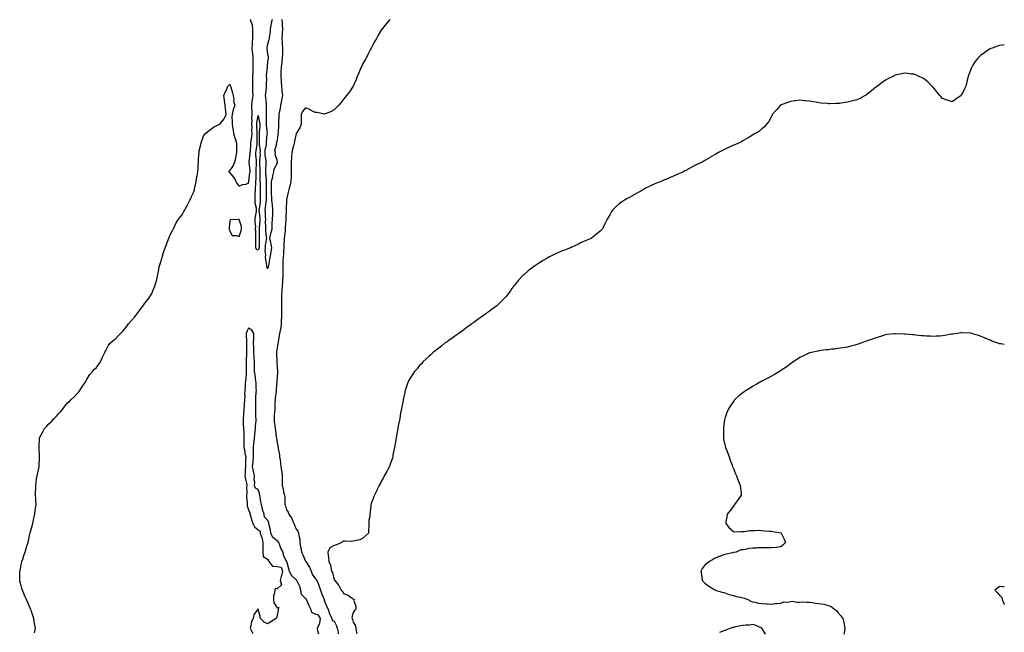
# Model space of a CAD drawing. Units: inches. Extents: x 913043 to 915683, y 7292618 to 7295258.
# Drawn here: x 914647 to 915683, y 7293298 to 7293942 of the extents above; entities that cross this region are included whole.
import ezdxf

# ---------------------------------------------------------------- set-up
doc = ezdxf.new("R2010")
doc.units = ezdxf.units.IN
doc.header["$MEASUREMENT"] = 0
doc.layers.add('Contour_91307292', color=7, linetype='Continuous', true_color=0xbf1e93)

msp = doc.modelspace()

# ---------------------------------------------------------------- linework, layer by layer
at = {"layer": 'Contour_91307292'}
for points in [[(914662.9, 7293297, 3270), (914663.8, 7293301.9, 3270), (914663, 7293306.9, 3270), (914663, 7293307, 3270), (914662.2, 7293311.9, 3270), (914661.2, 7293315.1, 3270), (914659.3, 7293320.6, 3270), (914658.9, 7293321.9, 3270), (914658.6, 7293322.5, 3270), (914658, 7293323.6, 3270), (914655.5, 7293329.4, 3270), (914654.3, 7293331.9, 3270), (914652.4, 7293336.3, 3270), (914651.6, 7293338.4, 3270), (914650.1, 7293341.9, 3270), (914649.6, 7293343.5, 3270), (914648, 7293349.2, 3270), (914647.4, 7293351.3, 3270), (914647.3, 7293351.9, 3270), (914647.3, 7293352.7, 3270), (914647.5, 7293361.4, 3270), (914647.5, 7293361.9, 3270), (914647.6, 7293362.4, 3270), (914648, 7293364.4, 3270), (914649.3, 7293370.6, 3270), (914649.6, 7293371.9, 3270), (914650.4, 7293374.3, 3270), (914651.7, 7293378.2, 3270), (914653, 7293381.9, 3270), (914654.2, 7293385.8, 3270), (914655.2, 7293389, 3270), (914656, 7293391.9, 3270), (914656.4, 7293393.6, 3270), (914658, 7293401, 3270), (914658.2, 7293401.7, 3270), (914658.3, 7293401.9, 3270), (914658.4, 7293402.3, 3270), (914660.4, 7293409.6, 3270), (914661.1, 7293411.9, 3270), (914661.9, 7293415.8, 3270), (914662.3, 7293417.7, 3270), (914663.3, 7293421.9, 3270), (914663.7, 7293426.3, 3270), (914664, 7293427.8, 3270), (914664.5, 7293431.9, 3270), (914664.2, 7293435.7, 3270), (914664.3, 7293438.2, 3270), (914664, 7293441.9, 3270), (914664, 7293446, 3270), (914664.2, 7293448, 3270), (914664.2, 7293451.9, 3270), (914664.7, 7293455.3, 3270), (914665.1, 7293458.9, 3270), (914665.5, 7293461.9, 3270), (914666.1, 7293463.9, 3270), (914667.7, 7293471.6, 3270), (914667.8, 7293471.9, 3270), (914667.8, 7293472.2, 3270), (914668, 7293481.8, 3270), (914668, 7293481.9, 3270), (914668, 7293482, 3270), (914667.6, 7293491.5, 3270), (914667.6, 7293491.9, 3270), (914667.6, 7293492.3, 3270), (914668, 7293501.9, 3270), (914671.5, 7293508.5, 3270), (914673.4, 7293511.9, 3270), (914675.7, 7293514.3, 3270), (914678, 7293516.8, 3270), (914680.8, 7293519.2, 3270), (914683.2, 7293521.9, 3270), (914685.6, 7293524.3, 3270), (914688, 7293527.1, 3270), (914690.4, 7293529.6, 3270), (914692.2, 7293531.9, 3270), (914694.7, 7293535.2, 3270), (914698, 7293539.1, 3270), (914699.5, 7293540.4, 3270), (914701.2, 7293541.9, 3270), (914704.6, 7293545.3, 3270), (914708, 7293549, 3270), (914709.4, 7293550.5, 3270), (914710.5, 7293551.9, 3270), (914713.5, 7293556.5, 3270), (914715.4, 7293559.2, 3270), (914717.2, 7293561.9, 3270), (914717.4, 7293562.5, 3270), (914718, 7293563.7, 3270), (914721.2, 7293568.7, 3270), (914723.9, 7293571.9, 3270), (914725.9, 7293574.1, 3270), (914728, 7293576, 3270), (914730.4, 7293579.5, 3270), (914732.1, 7293581.9, 3270), (914734, 7293586, 3270), (914735.8, 7293589.7, 3270), (914736.9, 7293591.9, 3270), (914737.2, 7293592.7, 3270), (914738, 7293594, 3270), (914740.7, 7293599.3, 3270), (914742.9, 7293601.9, 3270), (914745.6, 7293604.4, 3270), (914748, 7293606.2, 3270), (914750.7, 7293609.3, 3270), (914753.3, 7293611.9, 3270), (914755.7, 7293614.3, 3270), (914758, 7293616.6, 3270), (914760.2, 7293619.8, 3270), (914761.8, 7293621.9, 3270), (914764.7, 7293625.3, 3270), (914768, 7293628.9, 3270), (914769.4, 7293630.6, 3270), (914770.5, 7293631.9, 3270), (914773.7, 7293636.3, 3270), (914777.5, 7293641.4, 3270), (914777.9, 7293641.9, 3270), (914778, 7293642, 3270), (914778, 7293642.1, 3270), (914782.3, 7293647.7, 3270), (914785.2, 7293651.9, 3270), (914786.1, 7293653.9, 3270), (914788, 7293658.2, 3270), (914789.1, 7293660.9, 3270), (914789.5, 7293661.9, 3270), (914790, 7293663.8, 3270), (914791.4, 7293668.6, 3270), (914792.2, 7293671.9, 3270), (914793.1, 7293676.8, 3270), (914793.2, 7293677, 3270), (914794.1, 7293681.9, 3270), (914795.1, 7293684.9, 3270), (914796.9, 7293690.7, 3270), (914797.2, 7293691.9, 3270), (914797.4, 7293692.5, 3270), (914798, 7293694.7, 3270), (914799.7, 7293700.2, 3270), (914800.2, 7293701.9, 3270), (914801.6, 7293705.5, 3270), (914802.4, 7293707.6, 3270), (914804.1, 7293711.9, 3270), (914805.3, 7293714.7, 3270), (914808, 7293720, 3270), (914808.6, 7293721.3, 3270), (914808.9, 7293721.9, 3270), (914809.8, 7293723.7, 3270), (914812, 7293728, 3270), (914814.3, 7293731.9, 3270), (914815.9, 7293734.1, 3270), (914818, 7293736.6, 3270), (914820, 7293740, 3270), (914821.1, 7293741.9, 3270), (914823.5, 7293746.5, 3270), (914824.4, 7293748.3, 3270), (914826.3, 7293751.9, 3270), (914826.8, 7293753.1, 3270), (914828, 7293755.7, 3270), (914830, 7293760, 3270), (914830.9, 7293761.9, 3270), (914831.6, 7293765.5, 3270), (914832.1, 7293767.9, 3270), (914832.8, 7293771.9, 3270), (914833.6, 7293776.4, 3270), (914833.8, 7293777.7, 3270), (914834.6, 7293781.9, 3270), (914834.9, 7293785.1, 3270), (914835.1, 7293789, 3270), (914835.4, 7293791.9, 3270), (914835.5, 7293794.4, 3270), (914835.8, 7293799.6, 3270), (914835.9, 7293801.9, 3270), (914836.2, 7293803.7, 3270), (914838, 7293811.8, 3270), (914838, 7293811.9, 3270), (914838, 7293812, 3270), (914838, 7293812.2, 3270), (914840.7, 7293819.2, 3270), (914842.7, 7293821.9, 3270), (914845.4, 7293824.6, 3270), (914848, 7293826.3, 3270), (914851.3, 7293828.7, 3270), (914857.6, 7293831.9, 3270), (914857.9, 7293832.1, 3270), (914858, 7293832.2, 3270), (914862.5, 7293837.4, 3270), (914864.4, 7293841.9, 3270), (914864, 7293845.9, 3270), (914863.7, 7293847.6, 3270), (914863.4, 7293851.9, 3270), (914862.8, 7293856.7, 3270), (914862.7, 7293857.2, 3270), (914862.1, 7293861.9, 3270), (914863.8, 7293866.2, 3270), (914865, 7293868.8, 3270), (914866.3, 7293871.9, 3270), (914867.1, 7293872.8, 3270), (914868, 7293873.7, 3270), (914868.7, 7293872.6, 3270), (914869.1, 7293871.9, 3270), (914869.4, 7293870.6, 3270), (914871, 7293864.8, 3270), (914871.7, 7293861.9, 3270), (914872.4, 7293857.5, 3270), (914872.3, 7293856.2, 3270), (914873.5, 7293851.9, 3270), (914872, 7293848, 3270), (914871.6, 7293845.5, 3270), (914870.6, 7293841.9, 3270), (914870.4, 7293839.6, 3270), (914870.8, 7293834.7, 3270), (914870.6, 7293831.9, 3270), (914871.1, 7293828.9, 3270), (914871.9, 7293825.7, 3270), (914872.3, 7293821.9, 3270), (914873.6, 7293817.5, 3270), (914874.2, 7293815.8, 3270), (914875.4, 7293811.9, 3270), (914875.4, 7293809.2, 3270), (914875.3, 7293804.6, 3270), (914875.3, 7293801.9, 3270), (914874.5, 7293798.4, 3270), (914874.1, 7293795.9, 3270), (914873.1, 7293791.9, 3270), (914871.7, 7293788.3, 3270), (914868, 7293782.8, 3270), (914867.5, 7293782.5, 3270), (914867, 7293781.9, 3270), (914867.5, 7293781.4, 3270), (914868, 7293781.2, 3270), (914872.3, 7293776.2, 3270), (914874.7, 7293771.9, 3270), (914875.6, 7293769.4, 3270), (914878, 7293766.6, 3270), (914881.5, 7293768.5, 3270), (914885.1, 7293768.9, 3270), (914888, 7293769.9, 3270), (914888.3, 7293771.7, 3270), (914888.3, 7293771.9, 3270), (914888.3, 7293772.2, 3270), (914889.5, 7293780.4, 3270), (914889.6, 7293781.9, 3270), (914889.6, 7293783.5, 3270), (914888.8, 7293791.2, 3270), (914888.8, 7293791.9, 3270), (914888.8, 7293792.7, 3270), (914889.8, 7293800.2, 3270), (914889.8, 7293801.9, 3270), (914890, 7293803.8, 3270), (914890.3, 7293809.7, 3270), (914890.5, 7293811.9, 3270), (914890.8, 7293814.7, 3270), (914891.5, 7293818.5, 3270), (914891.7, 7293821.9, 3270), (914891.6, 7293825.5, 3270), (914891.7, 7293828.3, 3270), (914891.6, 7293831.9, 3270), (914891.8, 7293835.6, 3270), (914891.6, 7293838.3, 3270), (914891.8, 7293841.9, 3270), (914891.7, 7293845.6, 3270), (914891.6, 7293848.4, 3270), (914891.4, 7293851.9, 3270), (914891.9, 7293855.8, 3270), (914892.3, 7293857.7, 3270), (914892.8, 7293861.9, 3270), (914892.6, 7293866.5, 3270), (914892.6, 7293867.4, 3270), (914892.4, 7293871.9, 3270), (914892.5, 7293876.3, 3270), (914892.4, 7293877.6, 3270), (914892.5, 7293881.9, 3270), (914892.7, 7293886.5, 3270), (914892.7, 7293887.3, 3270), (914892.9, 7293891.9, 3270), (914892.9, 7293896.8, 3270), (914892.9, 7293897.1, 3270), (914893, 7293901.9, 3270), (914892.5, 7293906.4, 3270), (914892.3, 7293907.7, 3270), (914891.8, 7293911.9, 3270), (914892.1, 7293916, 3270), (914892.3, 7293917.7, 3270), (914892.6, 7293921.9, 3270), (914892.6, 7293926.4, 3270), (914892.6, 7293927.4, 3270), (914892.6, 7293931.9, 3270), (914892, 7293935.9, 3270), (914890.6, 7293939.4, 3270), (914890, 7293941.9, 3270)], [(914912.9, 7293941.9, 3270), (914911.9, 7293938.1, 3270), (914911.6, 7293935.5, 3270), (914910.9, 7293931.9, 3270), (914910.8, 7293929.1, 3270), (914909.7, 7293923.5, 3270), (914909.6, 7293921.9, 3270), (914909.3, 7293920.6, 3270), (914908, 7293916.1, 3270), (914907.4, 7293912.6, 3270), (914907.4, 7293911.9, 3270), (914907.4, 7293911.3, 3270), (914908, 7293905.7, 3270), (914908.7, 7293902.5, 3270), (914908.7, 7293901.9, 3270), (914908.8, 7293901.2, 3270), (914908, 7293898, 3270), (914907.5, 7293892.5, 3270), (914907.5, 7293891.9, 3270), (914907.5, 7293891.3, 3270), (914906.7, 7293883.3, 3270), (914906.7, 7293881.9, 3270), (914906.8, 7293880.7, 3270), (914906.6, 7293873.3, 3270), (914906.7, 7293871.9, 3270), (914906.5, 7293870.4, 3270), (914905.8, 7293864.2, 3270), (914905.5, 7293861.9, 3270), (914905.8, 7293859.7, 3270), (914906.5, 7293853.5, 3270), (914906.6, 7293851.9, 3270), (914906.6, 7293850.5, 3270), (914906.6, 7293843.4, 3270), (914906.6, 7293841.9, 3270), (914906.7, 7293840.6, 3270), (914906.6, 7293833.4, 3270), (914906.7, 7293831.9, 3270), (914906.7, 7293830.6, 3270), (914907.5, 7293822.5, 3270), (914907.5, 7293821.9, 3270), (914907.4, 7293821.3, 3270), (914906.7, 7293813.2, 3270), (914906.7, 7293811.9, 3270), (914906.6, 7293810.5, 3270), (914905.3, 7293804.7, 3270), (914905.2, 7293801.9, 3270), (914905.3, 7293799.2, 3270), (914906.2, 7293793.8, 3270), (914906.3, 7293791.9, 3270), (914906.3, 7293790.1, 3270), (914905.9, 7293784, 3270), (914905.9, 7293781.9, 3270), (914906, 7293779.9, 3270), (914906.6, 7293773.4, 3270), (914906.7, 7293771.9, 3270), (914906.7, 7293770.6, 3270), (914906.6, 7293763.4, 3270), (914906.6, 7293761.9, 3270), (914906.6, 7293760.5, 3270), (914906.4, 7293753.6, 3270), (914906.4, 7293751.9, 3270), (914906.2, 7293750, 3270), (914905.6, 7293744.4, 3270), (914905.3, 7293741.9, 3270), (914905.5, 7293739.3, 3270), (914905.5, 7293734.4, 3270), (914905.7, 7293731.9, 3270), (914905.6, 7293729.5, 3270), (914905.7, 7293724.3, 3270), (914905.7, 7293721.9, 3270), (914905.8, 7293719.7, 3270), (914906.7, 7293713.3, 3270), (914906.8, 7293711.9, 3270), (914906.6, 7293710.5, 3270), (914905.6, 7293704.4, 3270), (914905.4, 7293701.9, 3270), (914905.1, 7293699, 3270), (914905.8, 7293694.2, 3270), (914905.4, 7293691.9, 3270), (914905.7, 7293689.5, 3270), (914906.9, 7293683.1, 3270), (914907, 7293681.9, 3270), (914907.2, 7293681.1, 3270), (914908, 7293680, 3270), (914908.9, 7293681.1, 3270), (914909.1, 7293681.9, 3270), (914909.3, 7293683.2, 3270), (914910.5, 7293689.4, 3270), (914910.8, 7293691.9, 3270), (914911.3, 7293695.2, 3270), (914911.9, 7293698.1, 3270), (914912.4, 7293701.9, 3270), (914911.9, 7293705.8, 3270), (914911, 7293709, 3270), (914910.5, 7293711.9, 3270), (914911.2, 7293715, 3270), (914911.9, 7293718, 3270), (914912.7, 7293721.9, 3270), (914912.9, 7293726.8, 3270), (914912.9, 7293727, 3270), (914913.2, 7293731.9, 3270), (914913.4, 7293736.6, 3270), (914913.4, 7293737.3, 3270), (914913.6, 7293741.9, 3270), (914913.1, 7293746.9, 3270), (914913.1, 7293747, 3270), (914912.4, 7293751.9, 3270), (914912.4, 7293756.2, 3270), (914912.2, 7293757.7, 3270), (914912.2, 7293761.9, 3270), (914912.3, 7293766.1, 3270), (914912.2, 7293767.8, 3270), (914912.3, 7293771.9, 3270), (914913.5, 7293776.5, 3270), (914913.7, 7293777.5, 3270), (914914.7, 7293781.9, 3270), (914915, 7293785, 3270), (914918, 7293790.5, 3270), (914918.4, 7293791.6, 3270), (914918.4, 7293791.9, 3270), (914918.4, 7293792.3, 3270), (914918, 7293794, 3270), (914916.1, 7293799.9, 3270), (914916.3, 7293801.9, 3270), (914915.8, 7293804.1, 3270), (914917.6, 7293811.5, 3270), (914917.3, 7293811.9, 3270), (914917.3, 7293812.7, 3270), (914918, 7293813.3, 3270), (914919.2, 7293820.8, 3270), (914919.3, 7293821.9, 3270), (914919.4, 7293823.3, 3270), (914919.9, 7293830.1, 3270), (914920, 7293831.9, 3270), (914920, 7293833.9, 3270), (914920.1, 7293839.8, 3270), (914920.2, 7293841.9, 3270), (914920.6, 7293844.5, 3270), (914921.6, 7293848.4, 3270), (914922.1, 7293851.9, 3270), (914923.1, 7293856.8, 3270), (914923.1, 7293857, 3270), (914924, 7293861.9, 3270), (914923.5, 7293866.4, 3270), (914923.5, 7293867.4, 3270), (914922.9, 7293871.9, 3270), (914922.6, 7293876.5, 3270), (914922.5, 7293877.5, 3270), (914922.2, 7293881.9, 3270), (914922.4, 7293886.2, 3270), (914922.4, 7293887.6, 3270), (914922.6, 7293891.9, 3270), (914923.2, 7293896.8, 3270), (914923.2, 7293897.1, 3270), (914923.8, 7293901.9, 3270), (914924, 7293906, 3270), (914924, 7293907.8, 3270), (914924.1, 7293911.9, 3270), (914923.8, 7293916.1, 3270), (914923.8, 7293917.6, 3270), (914923.5, 7293921.9, 3270), (914923.7, 7293926.2, 3270), (914923.7, 7293927.6, 3270), (914924, 7293931.9, 3270), (914923.7, 7293936.3, 3270), (914923.8, 7293937.7, 3270), (914923.3, 7293941.9, 3270)], [(915036.6, 7293941.9, 3269), (915032.7, 7293937.3, 3269), (915030, 7293933.8, 3269), (915028.5, 7293931.9, 3269), (915028.3, 7293931.7, 3269), (915028, 7293931.3, 3269), (915024.5, 7293925.5, 3269), (915022.5, 7293921.9, 3269), (915020.9, 7293919.1, 3269), (915018, 7293913.8, 3269), (915017.4, 7293912.6, 3269), (915017.1, 7293911.9, 3269), (915016, 7293909.9, 3269), (915014, 7293906, 3269), (915011.9, 7293901.9, 3269), (915010.6, 7293899.4, 3269), (915008, 7293894.9, 3269), (915007, 7293892.9, 3269), (915006.5, 7293891.9, 3269), (915005.4, 7293889.3, 3269), (915004, 7293886, 3269), (915002.3, 7293881.9, 3269), (915001.1, 7293878.9, 3269), (914998.2, 7293872, 3269), (914998.1, 7293871.9, 3269), (914998, 7293871.8, 3269), (914994.1, 7293865.9, 3269), (914991.2, 7293861.9, 3269), (914989.8, 7293860.2, 3269), (914988, 7293858.2, 3269), (914985.4, 7293854.6, 3269), (914982.8, 7293851.9, 3269), (914980.6, 7293849.4, 3269), (914978, 7293847, 3269), (914974.8, 7293845.2, 3269), (914968.9, 7293842.7, 3269), (914968, 7293842.3, 3269), (914967.6, 7293842.4, 3269), (914960.2, 7293844.1, 3269), (914958, 7293844.3, 3269), (914953.2, 7293846.7, 3269), (914953, 7293846.9, 3269), (914948, 7293849.1, 3269), (914944.8, 7293845.2, 3269), (914943.2, 7293841.9, 3269), (914943.3, 7293837.2, 3269), (914943.3, 7293836.7, 3269), (914943.4, 7293831.9, 3269), (914941.8, 7293828.1, 3269), (914938, 7293822, 3269), (914938, 7293821.9, 3269), (914938, 7293821.9, 3269), (914936.4, 7293813.5, 3269), (914936, 7293811.9, 3269), (914935.2, 7293809.1, 3269), (914934.3, 7293805.7, 3269), (914933.4, 7293801.9, 3269), (914933.2, 7293797.1, 3269), (914933.2, 7293796.8, 3269), (914933, 7293791.9, 3269), (914933, 7293787, 3269), (914933, 7293786.8, 3269), (914932.9, 7293781.9, 3269), (914932.7, 7293777.2, 3269), (914932.7, 7293776.6, 3269), (914932.5, 7293771.9, 3269), (914931.7, 7293768.2, 3269), (914930.6, 7293764.5, 3269), (914930, 7293761.9, 3269), (914929.7, 7293760.3, 3269), (914928, 7293752.6, 3269), (914928, 7293752, 3269), (914928, 7293751.9, 3269), (914928, 7293751.9, 3269), (914927.6, 7293742.3, 3269), (914927.6, 7293741.9, 3269), (914927.6, 7293741.5, 3269), (914927.2, 7293732.8, 3269), (914927.1, 7293731.9, 3269), (914927.1, 7293731, 3269), (914926.6, 7293723.3, 3269), (914926.5, 7293721.9, 3269), (914926.4, 7293720.2, 3269), (914925.9, 7293714.1, 3269), (914925.6, 7293711.9, 3269), (914925.5, 7293709.4, 3269), (914925.1, 7293704.9, 3269), (914925, 7293701.9, 3269), (914924.7, 7293698.6, 3269), (914924.6, 7293695.4, 3269), (914924.3, 7293691.9, 3269), (914924.2, 7293688, 3269), (914924.2, 7293685.8, 3269), (914924, 7293681.9, 3269), (914923.9, 7293677.8, 3269), (914923.9, 7293676, 3269), (914923.9, 7293671.9, 3269), (914923.6, 7293667.5, 3269), (914923.6, 7293666.4, 3269), (914923.4, 7293661.9, 3269), (914923.1, 7293656.9, 3269), (914923.1, 7293656.9, 3269), (914922.7, 7293651.9, 3269), (914922.6, 7293647.3, 3269), (914922.6, 7293646.5, 3269), (914922.5, 7293641.9, 3269), (914922.6, 7293637.4, 3269), (914922.6, 7293636.5, 3269), (914922.6, 7293631.9, 3269), (914922.5, 7293627.5, 3269), (914922.4, 7293626.3, 3269), (914922.3, 7293621.9, 3269), (914921.8, 7293618.2, 3269), (914921.1, 7293615, 3269), (914920.6, 7293611.9, 3269), (914920.2, 7293609.8, 3269), (914919.2, 7293603, 3269), (914919, 7293601.9, 3269), (914918.9, 7293601.1, 3269), (914918, 7293596.5, 3269), (914917.4, 7293592.6, 3269), (914917.3, 7293591.9, 3269), (914917.3, 7293591.2, 3269), (914917.6, 7293582.3, 3269), (914917.6, 7293581.5, 3269), (914918, 7293575.9, 3269), (914918.4, 7293572.2, 3269), (914918.4, 7293571.9, 3269), (914918.4, 7293571.6, 3269), (914918, 7293565.3, 3269), (914917.9, 7293562.1, 3269), (914917.9, 7293561.9, 3269), (914917.9, 7293561.7, 3269), (914917, 7293552.9, 3269), (914916.9, 7293551.9, 3269), (914916.9, 7293550.7, 3269), (914916.1, 7293543.9, 3269), (914916, 7293541.9, 3269), (914915.8, 7293539.7, 3269), (914915.6, 7293534.3, 3269), (914915.5, 7293531.9, 3269), (914915.3, 7293529.2, 3269), (914915, 7293525, 3269), (914914.9, 7293521.9, 3269), (914915.1, 7293519, 3269), (914915.7, 7293514.2, 3269), (914916, 7293511.9, 3269), (914916.3, 7293510.1, 3269), (914917.2, 7293502.8, 3269), (914917.3, 7293501.9, 3269), (914917.4, 7293501.3, 3269), (914918, 7293497.6, 3269), (914918.9, 7293492.8, 3269), (914919, 7293491.9, 3269), (914919.2, 7293490.7, 3269), (914920.4, 7293484.2, 3269), (914920.7, 7293481.9, 3269), (914921.1, 7293478.9, 3269), (914921.7, 7293475.5, 3269), (914922, 7293471.9, 3269), (914922.8, 7293467.2, 3269), (914922.9, 7293466.7, 3269), (914923.5, 7293461.9, 3269), (914923.4, 7293457.3, 3269), (914923.4, 7293456.6, 3269), (914923.3, 7293451.9, 3269), (914924.5, 7293448.4, 3269), (914924.9, 7293445, 3269), (914925.7, 7293441.9, 3269), (914926, 7293439.8, 3269), (914926.1, 7293433.9, 3269), (914926.3, 7293431.9, 3269), (914926.7, 7293430.5, 3269), (914928, 7293426.4, 3269), (914929.8, 7293423.7, 3269), (914930.5, 7293421.9, 3269), (914933.5, 7293417.3, 3269), (914933.8, 7293416.2, 3269), (914935.5, 7293411.9, 3269), (914936.4, 7293410.3, 3269), (914938, 7293406, 3269), (914939.9, 7293403.8, 3269), (914940.6, 7293401.9, 3269), (914940.8, 7293399.2, 3269), (914942, 7293395.9, 3269), (914942.1, 7293391.9, 3269), (914942.8, 7293387.2, 3269), (914942.9, 7293386.7, 3269), (914943.6, 7293381.9, 3269), (914945, 7293378.9, 3269), (914948, 7293372.5, 3269), (914948.3, 7293372.2, 3269), (914948.4, 7293371.9, 3269), (914948.9, 7293371, 3269), (914952.1, 7293366, 3269), (914953.7, 7293361.9, 3269), (914955, 7293358.8, 3269), (914958, 7293354.2, 3269), (914959.3, 7293353.2, 3269), (914960, 7293351.9, 3269), (914961.1, 7293348.9, 3269), (914962.2, 7293346.1, 3269), (914963.6, 7293341.9, 3269), (914964.8, 7293338.7, 3269), (914967.3, 7293332.7, 3269), (914967.6, 7293331.9, 3269), (914967.5, 7293331.4, 3269), (914968, 7293330.3, 3269), (914970.5, 7293324.3, 3269), (914971.8, 7293321.9, 3269), (914973.1, 7293317, 3269), (914973.4, 7293316.6, 3269), (914975.5, 7293311.9, 3269), (914976.1, 7293310, 3269), (914978, 7293309.2, 3269), (914980.4, 7293304.3, 3269), (914981.3, 7293301.9, 3269), (914982.3, 7293297.7, 3269), (914982.1, 7293296, 3269)], [(915683, 7293915.3, 3268), (915681.2, 7293915.1, 3268), (915678, 7293914.7, 3268), (915676, 7293914, 3268), (915670.3, 7293911.9, 3268), (915668.7, 7293911.3, 3268), (915668, 7293911, 3268), (915665.3, 7293909.2, 3268), (915662.5, 7293907.4, 3268), (915658, 7293904.1, 3268), (915656.9, 7293903.1, 3268), (915655.8, 7293901.9, 3268), (915652.4, 7293897.6, 3268), (915650, 7293893.9, 3268), (915648.7, 7293891.9, 3268), (915648.5, 7293891.5, 3268), (915648, 7293890.4, 3268), (915645.7, 7293884.2, 3268), (915645.1, 7293881.9, 3268), (915644.1, 7293878, 3268), (915643.7, 7293876.3, 3268), (915642.6, 7293871.9, 3268), (915641.1, 7293868.9, 3268), (915638, 7293862.5, 3268), (915637.8, 7293862.2, 3268), (915637.5, 7293861.9, 3268), (915632, 7293858, 3268), (915628, 7293855.2, 3268), (915623.2, 7293857, 3268), (915622.8, 7293857.2, 3268), (915618, 7293858.9, 3268), (915616.6, 7293860.5, 3268), (915615.2, 7293861.9, 3268), (915612.1, 7293866, 3268), (915608, 7293870.7, 3268), (915607.5, 7293871.4, 3268), (915606.9, 7293871.9, 3268), (915602.6, 7293876.4, 3268), (915598, 7293880, 3268), (915596.7, 7293880.6, 3268), (915593.5, 7293881.9, 3268), (915589.8, 7293883.6, 3268), (915588, 7293884.4, 3268), (915585.3, 7293884.6, 3268), (915581.3, 7293885.2, 3268), (915578, 7293885.4, 3268), (915575.3, 7293884.7, 3268), (915569.8, 7293883.7, 3268), (915568, 7293883.3, 3268), (915567.2, 7293882.8, 3268), (915565.6, 7293881.9, 3268), (915560.6, 7293879.4, 3268), (915558, 7293878.1, 3268), (915554.4, 7293875.6, 3268), (915549.7, 7293871.9, 3268), (915548.7, 7293871.2, 3268), (915548, 7293870.6, 3268), (915543.2, 7293866.8, 3268), (915541.8, 7293865.7, 3268), (915538, 7293862.7, 3268), (915537.6, 7293862.4, 3268), (915536.7, 7293861.9, 3268), (915531, 7293859, 3268), (915528, 7293857.4, 3268), (915523.6, 7293856.4, 3268), (915522.1, 7293856, 3268), (915518, 7293855, 3268), (915515.3, 7293854.6, 3268), (915509.8, 7293853.7, 3268), (915508, 7293853.5, 3268), (915506.5, 7293853.5, 3268), (915499.4, 7293853.2, 3268), (915498, 7293853.2, 3268), (915496.5, 7293853.5, 3268), (915490.2, 7293854.1, 3268), (915488, 7293854.4, 3268), (915485, 7293855, 3268), (915481.6, 7293855.4, 3268), (915478, 7293856.1, 3268), (915473.5, 7293856.5, 3268), (915472.7, 7293856.5, 3268), (915468, 7293857, 3268), (915463.5, 7293856.5, 3268), (915462.5, 7293856.4, 3268), (915458, 7293855.8, 3268), (915455.2, 7293854.8, 3268), (915448.4, 7293852.3, 3268), (915448, 7293852.2, 3268), (915447.9, 7293852.1, 3268), (915447.7, 7293851.9, 3268), (915445.1, 7293848.9, 3268), (915443.2, 7293846.8, 3268), (915438.9, 7293841.9, 3268), (915438.7, 7293841.3, 3268), (915438, 7293839.9, 3268), (915435.4, 7293834.6, 3268), (915433, 7293831.9, 3268), (915430.9, 7293829, 3268), (915428, 7293826.8, 3268), (915425.5, 7293824.4, 3268), (915420.8, 7293821.9, 3268), (915419.1, 7293820.9, 3268), (915418, 7293820.4, 3268), (915413.5, 7293817.4, 3268), (915413, 7293817, 3268), (915408, 7293814.4, 3268), (915406.5, 7293813.4, 3268), (915403.3, 7293811.9, 3268), (915399.6, 7293810.3, 3268), (915398, 7293809.8, 3268), (915393.9, 7293807.8, 3268), (915392.7, 7293807.2, 3268), (915388, 7293805, 3268), (915386, 7293804, 3268), (915382.5, 7293801.9, 3268), (915379.5, 7293800.4, 3268), (915378, 7293799.6, 3268), (915373.2, 7293796.8, 3268), (915372.4, 7293796.2, 3268), (915368, 7293793.6, 3268), (915366.9, 7293793, 3268), (915365.2, 7293791.9, 3268), (915360.3, 7293789.7, 3268), (915358, 7293788.6, 3268), (915353.6, 7293786.4, 3268), (915351.2, 7293785, 3268), (915348, 7293783.3, 3268), (915347.1, 7293782.8, 3268), (915345.6, 7293781.9, 3268), (915340.3, 7293779.7, 3268), (915338, 7293778.7, 3268), (915333.3, 7293776.6, 3268), (915332.3, 7293776.1, 3268), (915328, 7293774.2, 3268), (915326.4, 7293773.6, 3268), (915322.8, 7293771.9, 3268), (915319.3, 7293770.6, 3268), (915318, 7293770.1, 3268), (915314.8, 7293768.7, 3268), (915312.3, 7293767.7, 3268), (915308, 7293765.7, 3268), (915305.5, 7293764.4, 3268), (915301.2, 7293761.9, 3268), (915299.2, 7293760.8, 3268), (915298, 7293760.1, 3268), (915294.1, 7293757.9, 3268), (915292.8, 7293757.2, 3268), (915288, 7293754.4, 3268), (915286.4, 7293753.6, 3268), (915283.5, 7293751.9, 3268), (915280.2, 7293749.7, 3268), (915278, 7293748, 3268), (915274.6, 7293745.3, 3268), (915271.3, 7293741.9, 3268), (915269.9, 7293740, 3268), (915268, 7293736.7, 3268), (915266.2, 7293733.8, 3268), (915265.2, 7293731.9, 3268), (915262.8, 7293727.2, 3268), (915262.3, 7293726.2, 3268), (915260.2, 7293721.9, 3268), (915259.2, 7293720.8, 3268), (915258, 7293719.5, 3268), (915253.9, 7293716.1, 3268), (915248.6, 7293711.9, 3268), (915248.2, 7293711.7, 3268), (915248, 7293711.6, 3268), (915247.5, 7293711.4, 3268), (915241.3, 7293708.7, 3268), (915238, 7293707.3, 3268), (915234.4, 7293705.5, 3268), (915229.4, 7293703.2, 3268), (915228, 7293702.6, 3268), (915227.6, 7293702.4, 3268), (915226.7, 7293701.9, 3268), (915220.5, 7293699.4, 3268), (915218, 7293698.5, 3268), (915213.5, 7293696.5, 3268), (915211.9, 7293695.8, 3268), (915208, 7293694.1, 3268), (915206.6, 7293693.4, 3268), (915203.9, 7293691.9, 3268), (915200.2, 7293689.8, 3268), (915198, 7293688.5, 3268), (915193.9, 7293686.1, 3268), (915188.8, 7293682.7, 3268), (915188, 7293682.2, 3268), (915187.9, 7293682.1, 3268), (915187.6, 7293681.9, 3268), (915182.3, 7293677.7, 3268), (915178, 7293673.8, 3268), (915177, 7293673, 3268), (915175.8, 7293671.9, 3268), (915172, 7293667.9, 3268), (915168, 7293663, 3268), (915167.6, 7293662.4, 3268), (915167.1, 7293661.9, 3268), (915165.1, 7293659, 3268), (915163.4, 7293656.6, 3268), (915160.1, 7293651.9, 3268), (915159.1, 7293650.8, 3268), (915158, 7293649.6, 3268), (915154.2, 7293645.7, 3268), (915150.3, 7293641.9, 3268), (915149, 7293641, 3268), (915148, 7293640.3, 3268), (915143.3, 7293636.7, 3268), (915141.2, 7293635, 3268), (915138, 7293632.6, 3268), (915137.7, 7293632.3, 3268), (915137.2, 7293631.9, 3268), (915131.7, 7293628.2, 3268), (915128, 7293625.7, 3268), (915125.9, 7293624.1, 3268), (915123, 7293621.9, 3268), (915120.1, 7293619.9, 3268), (915118, 7293618.5, 3268), (915114.3, 7293615.7, 3268), (915109.2, 7293611.9, 3268), (915108.5, 7293611.4, 3268), (915108, 7293611.1, 3268), (915105, 7293608.8, 3268), (915102.8, 7293607.2, 3268), (915098, 7293604, 3268), (915096.8, 7293603.1, 3268), (915095, 7293601.9, 3268), (915091.2, 7293598.8, 3268), (915088, 7293596.3, 3268), (915085.6, 7293594.4, 3268), (915082.2, 7293591.9, 3268), (915080.1, 7293589.8, 3268), (915078, 7293587.9, 3268), (915075, 7293585, 3268), (915071.5, 7293581.9, 3268), (915070, 7293580, 3268), (915068, 7293578, 3268), (915065.3, 7293574.7, 3268), (915062.7, 7293571.9, 3268), (915060.9, 7293569.1, 3268), (915058, 7293564.8, 3268), (915057, 7293563, 3268), (915056.3, 7293561.9, 3268), (915055.2, 7293559.1, 3268), (915054.1, 7293555.9, 3268), (915052.6, 7293551.9, 3268), (915051.9, 7293548.1, 3268), (915051.2, 7293545, 3268), (915050.5, 7293541.9, 3268), (915050.2, 7293539.7, 3268), (915048.9, 7293532.8, 3268), (915048.8, 7293531.9, 3268), (915048.7, 7293531.3, 3268), (915048, 7293527.9, 3268), (915047.1, 7293522.8, 3268), (915047, 7293521.9, 3268), (915046.7, 7293520.6, 3268), (915045.4, 7293514.5, 3268), (915044.9, 7293511.9, 3268), (915044.2, 7293508.1, 3268), (915043.9, 7293506.1, 3268), (915043.2, 7293501.9, 3268), (915042.5, 7293497.5, 3268), (915042.2, 7293496.1, 3268), (915041.5, 7293491.9, 3268), (915041, 7293488.9, 3268), (915039.9, 7293483.8, 3268), (915039.6, 7293481.9, 3268), (915039.3, 7293480.7, 3268), (915038, 7293477.3, 3268), (915036.7, 7293473.3, 3268), (915036.1, 7293471.9, 3268), (915034.2, 7293468.1, 3268), (915033.5, 7293466.5, 3268), (915030.8, 7293461.9, 3268), (915029.8, 7293460.2, 3268), (915028, 7293456.9, 3268), (915026.4, 7293453.6, 3268), (915025.3, 7293451.9, 3268), (915023, 7293447, 3268), (915022.8, 7293446.6, 3268), (915020.4, 7293441.9, 3268), (915019.8, 7293440.2, 3268), (915018, 7293435.3, 3268), (915017.1, 7293432.8, 3268), (915016.7, 7293431.9, 3268), (915016.5, 7293430.4, 3268), (915015.9, 7293424.1, 3268), (915015.6, 7293421.9, 3268), (915015.5, 7293419.3, 3268), (915014.4, 7293415.6, 3268), (915014.4, 7293411.9, 3268), (915014.4, 7293408.3, 3268), (915014.2, 7293405.8, 3268), (915014.3, 7293401.9, 3268), (915011.1, 7293398.9, 3268), (915008, 7293396.1, 3268), (915005.1, 7293394.9, 3268), (914999.8, 7293393.7, 3268), (914998, 7293393.2, 3268), (914996.8, 7293393.1, 3268), (914989.5, 7293393.3, 3268), (914988, 7293393.3, 3268), (914987.1, 7293392.9, 3268), (914986.3, 7293391.9, 3268), (914980.5, 7293389.5, 3268), (914978, 7293388.7, 3268), (914973.6, 7293386.4, 3268), (914971.4, 7293381.9, 3268), (914971.6, 7293378.4, 3268), (914972.2, 7293376.1, 3268), (914972.4, 7293371.9, 3268), (914974.1, 7293368, 3268), (914974.4, 7293365.6, 3268), (914975.4, 7293361.9, 3268), (914976.4, 7293360.3, 3268), (914978, 7293352.8, 3268), (914978.4, 7293352.3, 3268), (914978.6, 7293351.9, 3268), (914981.4, 7293348.6, 3268), (914982.9, 7293346.8, 3268), (914985.5, 7293341.9, 3268), (914986.8, 7293340.7, 3268), (914988, 7293338.2, 3268), (914992.7, 7293336.6, 3268), (914995.8, 7293334.2, 3268), (914998, 7293332.6, 3268), (914998.6, 7293332.4, 3268), (914999, 7293331.9, 3268), (914998.8, 7293331.1, 3268), (915000.9, 7293324.8, 3268), (915000.7, 7293321.9, 3268), (914999.5, 7293320.4, 3268), (914998, 7293318.2, 3268), (914996.7, 7293313.2, 3268), (914996.9, 7293311.9, 3268), (914997.3, 7293311.1, 3268), (914998, 7293308.3, 3268), (915000.5, 7293304.4, 3268), (915000.8, 7293301.9, 3268), (915001.2, 7293298.8, 3268), (915002, 7293295.8, 3268)], [(914961.8, 7293295.6, 3269), (914961, 7293299, 3269), (914960.5, 7293301.9, 3269), (914962.7, 7293306.5, 3269), (914963, 7293307, 3269), (914963.7, 7293311.9, 3269), (914961.6, 7293315.5, 3269), (914958, 7293316.5, 3269), (914954.4, 7293318.2, 3269), (914953.5, 7293321.9, 3269), (914951.7, 7293325.5, 3269), (914949.6, 7293330.4, 3269), (914948.9, 7293331.9, 3269), (914948.7, 7293332.6, 3269), (914948, 7293332.9, 3269), (914943.6, 7293337.4, 3269), (914943, 7293341.9, 3269), (914941.8, 7293345.7, 3269), (914939.5, 7293350.5, 3269), (914938.9, 7293351.9, 3269), (914938.7, 7293352.5, 3269), (914938, 7293352.8, 3269), (914933.2, 7293357.1, 3269), (914931.2, 7293361.9, 3269), (914930.5, 7293364.4, 3269), (914928.1, 7293371.9, 3269), (914928.1, 7293371.9, 3269), (914928.1, 7293371.9, 3269), (914928, 7293372, 3269), (914924.7, 7293378.5, 3269), (914924.3, 7293381.9, 3269), (914922.1, 7293385.9, 3269), (914921, 7293389, 3269), (914919.7, 7293391.9, 3269), (914919.1, 7293393, 3269), (914918, 7293393.8, 3269), (914913.4, 7293397.2, 3269), (914911.6, 7293401.9, 3269), (914911, 7293404.9, 3269), (914909.7, 7293410.3, 3269), (914909.3, 7293411.9, 3269), (914909.2, 7293413.1, 3269), (914908, 7293415.3, 3269), (914904.8, 7293418.7, 3269), (914904.5, 7293421.9, 3269), (914902.8, 7293426.7, 3269), (914902.8, 7293427.2, 3269), (914901.7, 7293431.9, 3269), (914901, 7293434.9, 3269), (914900.1, 7293439.8, 3269), (914899.7, 7293441.9, 3269), (914899.6, 7293443.5, 3269), (914898, 7293447.7, 3269), (914895.3, 7293449.1, 3269), (914894.2, 7293451.9, 3269), (914894.6, 7293455.3, 3269), (914894, 7293457.9, 3269), (914894.3, 7293461.9, 3269), (914893.2, 7293466.8, 3269), (914893.1, 7293467, 3269), (914892.3, 7293471.9, 3269), (914892.7, 7293476.6, 3269), (914892.8, 7293477.2, 3269), (914893.2, 7293481.9, 3269), (914893.2, 7293486.8, 3269), (914893.2, 7293487.1, 3269), (914893.2, 7293491.9, 3269), (914893.6, 7293496.4, 3269), (914894, 7293497.8, 3269), (914894.4, 7293501.9, 3269), (914894.7, 7293505.3, 3269), (914895, 7293508.9, 3269), (914895.3, 7293511.9, 3269), (914895.4, 7293514.6, 3269), (914895.9, 7293519.8, 3269), (914896, 7293521.9, 3269), (914895.8, 7293524.2, 3269), (914895.7, 7293529.6, 3269), (914895.5, 7293531.9, 3269), (914895.5, 7293534.5, 3269), (914895.6, 7293539.5, 3269), (914895.6, 7293541.9, 3269), (914895.8, 7293544.2, 3269), (914896, 7293549.9, 3269), (914896.2, 7293551.9, 3269), (914896, 7293554, 3269), (914896, 7293559.8, 3269), (914895.8, 7293561.9, 3269), (914895.3, 7293564.7, 3269), (914894.8, 7293568.7, 3269), (914894.2, 7293571.9, 3269), (914894.2, 7293575.8, 3269), (914894.1, 7293578, 3269), (914894.1, 7293581.9, 3269), (914893.9, 7293586.1, 3269), (914893.8, 7293587.7, 3269), (914893.6, 7293591.9, 3269), (914893.4, 7293596.5, 3269), (914893.4, 7293597.3, 3269), (914893.3, 7293601.9, 3269), (914893.4, 7293606.6, 3269), (914893.4, 7293607.3, 3269), (914893.5, 7293611.9, 3269), (914891.3, 7293615.2, 3269), (914888, 7293617.3, 3269), (914886.1, 7293613.9, 3269), (914885.6, 7293611.9, 3269), (914885.6, 7293609.5, 3269), (914885.7, 7293604.2, 3269), (914885.7, 7293601.9, 3269), (914885.8, 7293599.7, 3269), (914885.7, 7293594.3, 3269), (914885.7, 7293591.9, 3269), (914885.7, 7293589.5, 3269), (914885.5, 7293584.4, 3269), (914885.5, 7293581.9, 3269), (914885.5, 7293579.4, 3269), (914885.6, 7293574.4, 3269), (914885.6, 7293571.9, 3269), (914885.4, 7293569.3, 3269), (914885.1, 7293564.9, 3269), (914884.9, 7293561.9, 3269), (914884.6, 7293558.5, 3269), (914884.4, 7293555.6, 3269), (914884.1, 7293551.9, 3269), (914883.9, 7293547.7, 3269), (914884, 7293546, 3269), (914883.7, 7293541.9, 3269), (914883.4, 7293537.3, 3269), (914883.4, 7293536.6, 3269), (914883, 7293531.9, 3269), (914882.6, 7293527.3, 3269), (914882.6, 7293526.5, 3269), (914882.3, 7293521.9, 3269), (914882.4, 7293517.5, 3269), (914882.5, 7293516.4, 3269), (914882.7, 7293511.9, 3269), (914882.9, 7293507.1, 3269), (914882.9, 7293506.8, 3269), (914883.1, 7293501.9, 3269), (914883, 7293496.9, 3269), (914883, 7293496.9, 3269), (914883, 7293491.9, 3269), (914884.2, 7293488.1, 3269), (914884.2, 7293485.7, 3269), (914885, 7293481.9, 3269), (914884.9, 7293478.7, 3269), (914884.9, 7293475, 3269), (914884.8, 7293471.9, 3269), (914884.5, 7293468.4, 3269), (914884.5, 7293465.5, 3269), (914884.1, 7293461.9, 3269), (914884.9, 7293458.7, 3269), (914885.7, 7293454.2, 3269), (914886.3, 7293451.9, 3269), (914885.9, 7293449.8, 3269), (914886.2, 7293443.8, 3269), (914885.7, 7293441.9, 3269), (914885.7, 7293439.6, 3269), (914886.4, 7293433.6, 3269), (914886.4, 7293431.9, 3269), (914886.6, 7293430.5, 3269), (914888, 7293426.2, 3269), (914889.3, 7293423.2, 3269), (914889.4, 7293421.9, 3269), (914890.1, 7293419.9, 3269), (914891.3, 7293415.2, 3269), (914892.6, 7293411.9, 3269), (914894.4, 7293408.3, 3269), (914898, 7293405.2, 3269), (914900.2, 7293404, 3269), (914900.3, 7293401.9, 3269), (914901.2, 7293398.8, 3269), (914902.2, 7293396, 3269), (914903, 7293391.9, 3269), (914903.1, 7293386.9, 3269), (914903.1, 7293381.9, 3269), (914903.5, 7293377.3, 3269), (914908, 7293374.4, 3269), (914909, 7293372.8, 3269), (914909.3, 7293371.9, 3269), (914913.2, 7293367.1, 3269), (914918, 7293366.8, 3269), (914922.2, 7293366, 3269), (914923.6, 7293361.9, 3269), (914922.7, 7293357.3, 3269), (914922.4, 7293356.2, 3269), (914921.4, 7293351.9, 3269), (914922.6, 7293347.3, 3269), (914918, 7293343.3, 3269), (914916.5, 7293343.5, 3269), (914915.5, 7293341.9, 3269), (914915.4, 7293339.3, 3269), (914914.4, 7293335.6, 3269), (914914.3, 7293331.9, 3269), (914914.7, 7293328.5, 3269), (914918, 7293323.4, 3269), (914919.7, 7293323.6, 3269), (914919.1, 7293321.9, 3269), (914919.3, 7293320.7, 3269), (914918, 7293315.1, 3269), (914917.3, 7293312.6, 3269), (914917.1, 7293311.9, 3269), (914911.5, 7293308.4, 3269), (914908, 7293306.5, 3269), (914904.3, 7293308.2, 3269), (914900.6, 7293311.9, 3269), (914900.1, 7293314, 3269), (914898.1, 7293321.8, 3269), (914898.1, 7293321.9, 3269), (914898, 7293322, 3269), (914898, 7293322, 3269), (914897.6, 7293321.9, 3269), (914897.3, 7293321.1, 3269), (914893.7, 7293316.3, 3269), (914893, 7293311.9, 3269), (914891, 7293309, 3269), (914890.4, 7293304.3, 3269), (914889.6, 7293301.9, 3269), (914891.6, 7293298.3, 3269), (914892.5, 7293296.4, 3269)], [(915683, 7293600, 3267), (915679.3, 7293600.7, 3267), (915678, 7293600.9, 3267), (915677.3, 7293601.2, 3267), (915675, 7293601.9, 3267), (915670, 7293603.8, 3267), (915668, 7293604.6, 3267), (915663.4, 7293606.6, 3267), (915662.9, 7293606.8, 3267), (915658, 7293608.9, 3267), (915655.7, 7293609.6, 3267), (915648.6, 7293611.9, 3267), (915648.2, 7293612.1, 3267), (915648, 7293612.1, 3267), (915647.8, 7293612.1, 3267), (915638.8, 7293612.6, 3267), (915638, 7293612.7, 3267), (915637.4, 7293612.5, 3267), (915633.8, 7293611.9, 3267), (915628.8, 7293611.2, 3267), (915628, 7293611.1, 3267), (915627, 7293610.9, 3267), (915620.4, 7293609.6, 3267), (915618, 7293609.2, 3267), (915615.2, 7293609.1, 3267), (915611.2, 7293608.8, 3267), (915608, 7293608.6, 3267), (915604.9, 7293608.8, 3267), (915600.9, 7293609.1, 3267), (915598, 7293609.2, 3267), (915595.5, 7293609.4, 3267), (915589.8, 7293610.1, 3267), (915588, 7293610.3, 3267), (915586.5, 7293610.4, 3267), (915578.8, 7293611.1, 3267), (915578, 7293611.2, 3267), (915577.3, 7293611.1, 3267), (915568.4, 7293611.5, 3267), (915568, 7293611.5, 3267), (915567.6, 7293611.5, 3267), (915559.4, 7293610.6, 3267), (915558, 7293610.4, 3267), (915555.8, 7293609.7, 3267), (915551.7, 7293608.3, 3267), (915548, 7293607.2, 3267), (915544.3, 7293605.7, 3267), (915540.7, 7293604.6, 3267), (915538, 7293603.7, 3267), (915536.8, 7293603.2, 3267), (915533, 7293601.9, 3267), (915529.4, 7293600.6, 3267), (915528, 7293600.2, 3267), (915525.8, 7293599.6, 3267), (915521.5, 7293598.5, 3267), (915518, 7293597.5, 3267), (915513.2, 7293596.7, 3267), (915512.8, 7293596.7, 3267), (915508, 7293595.9, 3267), (915504.5, 7293595.4, 3267), (915501.2, 7293595.1, 3267), (915498, 7293594.7, 3267), (915495.6, 7293594.4, 3267), (915489.9, 7293593.8, 3267), (915488, 7293593.6, 3267), (915486.7, 7293593.3, 3267), (915480.3, 7293591.9, 3267), (915478.5, 7293591.4, 3267), (915478, 7293591.3, 3267), (915476.8, 7293590.7, 3267), (915471.8, 7293588.2, 3267), (915468, 7293586.4, 3267), (915465.3, 7293584.7, 3267), (915460.8, 7293581.9, 3267), (915459.3, 7293580.7, 3267), (915458, 7293579.9, 3267), (915453.5, 7293576.4, 3267), (915450.6, 7293574.5, 3267), (915448, 7293572.8, 3267), (915447.5, 7293572.4, 3267), (915446.5, 7293571.9, 3267), (915441.2, 7293568.7, 3267), (915438, 7293566.9, 3267), (915434.8, 7293565.2, 3267), (915428.5, 7293561.9, 3267), (915428.2, 7293561.8, 3267), (915428, 7293561.7, 3267), (915427.4, 7293561.3, 3267), (915421.9, 7293558.1, 3267), (915418, 7293555.9, 3267), (915415.5, 7293554.4, 3267), (915411.5, 7293551.9, 3267), (915409.5, 7293550.4, 3267), (915408, 7293549.3, 3267), (915403.9, 7293546.1, 3267), (915399.3, 7293541.9, 3267), (915398.7, 7293541.3, 3267), (915398, 7293540.4, 3267), (915394.5, 7293535.5, 3267), (915392.4, 7293531.9, 3267), (915391.2, 7293528.7, 3267), (915389.4, 7293523.3, 3267), (915388.9, 7293521.9, 3267), (915388.8, 7293521.2, 3267), (915388, 7293515.4, 3267), (915387.7, 7293512.3, 3267), (915387.6, 7293511.9, 3267), (915387.6, 7293511.5, 3267), (915387.6, 7293502.4, 3267), (915387.5, 7293501.9, 3267), (915387.6, 7293501.5, 3267), (915388, 7293499.3, 3267), (915389.3, 7293493.2, 3267), (915389.7, 7293491.9, 3267), (915390.7, 7293489.3, 3267), (915392, 7293485.8, 3267), (915393.4, 7293481.9, 3267), (915394.7, 7293478.6, 3267), (915396.7, 7293473.2, 3267), (915397.2, 7293471.9, 3267), (915397.5, 7293471.3, 3267), (915398, 7293469.9, 3267), (915400.1, 7293464, 3267), (915401.2, 7293461.9, 3267), (915403.2, 7293457, 3267), (915403.4, 7293456.6, 3267), (915405.3, 7293451.9, 3267), (915405.6, 7293449.5, 3267), (915406.1, 7293443.9, 3267), (915406.2, 7293441.9, 3267), (915402.9, 7293437.1, 3267), (915402, 7293435.9, 3267), (915399.2, 7293431.9, 3267), (915398.8, 7293431.1, 3267), (915398, 7293430, 3267), (915394.5, 7293425.5, 3267), (915391.6, 7293421.9, 3267), (915391.2, 7293418.7, 3267), (915390.2, 7293414.1, 3267), (915389.9, 7293411.9, 3267), (915393.4, 7293407.3, 3267), (915398, 7293403.5, 3267), (915399.4, 7293403.3, 3267), (915406.3, 7293403.7, 3267), (915408, 7293403.5, 3267), (915409.7, 7293403.6, 3267), (915415.4, 7293404.5, 3267), (915418, 7293404.6, 3267), (915420.6, 7293404.5, 3267), (915425.1, 7293404.8, 3267), (915428, 7293404.7, 3267), (915430.6, 7293404.4, 3267), (915435.9, 7293404, 3267), (915438, 7293403.8, 3267), (915439.6, 7293403.5, 3267), (915448, 7293402, 3267), (915448, 7293402, 3267), (915448.1, 7293402, 3267), (915448.2, 7293401.9, 3267), (915448.3, 7293401.7, 3267), (915451.4, 7293395.3, 3267), (915452.7, 7293391.9, 3267), (915450.4, 7293389.6, 3267), (915448, 7293387.5, 3267), (915443.2, 7293386.8, 3267), (915442.9, 7293386.7, 3267), (915438, 7293386.2, 3267), (915433.8, 7293386.2, 3267), (915432.4, 7293386.3, 3267), (915428, 7293386.3, 3267), (915423.7, 7293386.2, 3267), (915422.2, 7293386.1, 3267), (915418, 7293386.1, 3267), (915414.2, 7293385.8, 3267), (915410.9, 7293384.7, 3267), (915408, 7293384.4, 3267), (915405.9, 7293384.1, 3267), (915401.1, 7293381.9, 3267), (915398.5, 7293381.5, 3267), (915398, 7293381.3, 3267), (915397.2, 7293381.1, 3267), (915390.4, 7293379.6, 3267), (915388, 7293378.9, 3267), (915383.3, 7293377.2, 3267), (915382.9, 7293377.1, 3267), (915378, 7293375.1, 3267), (915376.1, 7293373.9, 3267), (915372.8, 7293371.9, 3267), (915370.1, 7293369.9, 3267), (915368, 7293368.1, 3267), (915365.3, 7293364.6, 3267), (915363.6, 7293361.9, 3267), (915364.3, 7293358.2, 3267), (915364.7, 7293355.3, 3267), (915365.3, 7293351.9, 3267), (915366.6, 7293350.5, 3267), (915368, 7293349.2, 3267), (915372.3, 7293346.2, 3267), (915376.7, 7293343.3, 3267), (915378, 7293342.4, 3267), (915378.3, 7293342.2, 3267), (915379.1, 7293341.9, 3267), (915385.9, 7293339.8, 3267), (915388, 7293339.4, 3267), (915391.9, 7293338.1, 3267), (915393.6, 7293337.4, 3267), (915398, 7293336.2, 3267), (915401.4, 7293335.2, 3267), (915405.4, 7293334.6, 3267), (915408, 7293333.9, 3267), (915409.5, 7293333.3, 3267), (915413.2, 7293331.9, 3267), (915416.3, 7293330.1, 3267), (915418, 7293329.4, 3267), (915420.9, 7293329.1, 3267), (915424.5, 7293328.3, 3267), (915428, 7293327.9, 3267), (915432.4, 7293327.6, 3267), (915433.5, 7293327.4, 3267), (915438, 7293327.1, 3267), (915442.2, 7293327.7, 3267), (915443.8, 7293327.7, 3267), (915448, 7293328.2, 3267), (915450.6, 7293329.4, 3267), (915455.4, 7293329.3, 3267), (915458, 7293329.9, 3267), (915459.8, 7293330.1, 3267), (915465.2, 7293329.1, 3267), (915468, 7293329.3, 3267), (915470.5, 7293329.5, 3267), (915475.3, 7293329.1, 3267), (915478, 7293329.3, 3267), (915481.2, 7293328.8, 3267), (915484.4, 7293328.3, 3267), (915488, 7293327.7, 3267), (915493, 7293327, 3267), (915493.1, 7293327, 3267), (915498, 7293325.7, 3267), (915500.8, 7293324.7, 3267), (915504.5, 7293321.9, 3267), (915506.4, 7293320.3, 3267), (915508, 7293318.4, 3267), (915511, 7293314.9, 3267), (915513, 7293311.9, 3267), (915514.1, 7293307.9, 3267), (915514.5, 7293305.4, 3267), (915515.4, 7293301.9, 3267), (915514.8, 7293298.7, 3267), (915514.3, 7293295.6, 3267)], [(915683, 7293345.5, 3266), (915681.5, 7293345.3, 3266), (915678, 7293345.6, 3266), (915676, 7293344, 3266), (915673.1, 7293341.9, 3266), (915675.6, 7293339.4, 3266), (915678, 7293336.5, 3266), (915680.5, 7293334.3, 3266), (915680.9, 7293331.9, 3266), (915682.9, 7293327.1, 3266), (915683, 7293326.9, 3266)], [(915431.8, 7293295.7, 3267), (915428, 7293301.8, 3267), (915428, 7293301.9, 3267), (915427.9, 7293301.9, 3267), (915421, 7293304.9, 3267), (915418, 7293305.6, 3267), (915414.8, 7293305.1, 3267), (915411.2, 7293305.1, 3267), (915408, 7293304.7, 3267), (915405.7, 7293304.3, 3267), (915399, 7293302.9, 3267), (915398, 7293302.7, 3267), (915397.4, 7293302.6, 3267), (915395.3, 7293301.9, 3267), (915390, 7293299.9, 3267), (915388, 7293299.2, 3267), (915383.4, 7293297.3, 3267)]]:
    msp.add_polyline3d(points, dxfattribs=at)
for points in [[(914898, 7293699.2, 3269), (914896.3, 7293700.2, 3269), (914895.6, 7293701.9, 3269), (914895.8, 7293704.1, 3269), (914895.5, 7293709.3, 3269), (914895.6, 7293711.9, 3269), (914895.5, 7293714.4, 3269), (914895.6, 7293719.4, 3269), (914895.4, 7293721.9, 3269), (914895.6, 7293724.3, 3269), (914894.9, 7293728.8, 3269), (914895.1, 7293731.9, 3269), (914895.2, 7293734.7, 3269), (914896.3, 7293740.2, 3269), (914896.4, 7293741.9, 3269), (914896.3, 7293743.7, 3269), (914894.9, 7293748.8, 3269), (914894.8, 7293751.9, 3269), (914895, 7293755, 3269), (914895, 7293758.9, 3269), (914895.2, 7293761.9, 3269), (914895.4, 7293764.5, 3269), (914895.6, 7293769.5, 3269), (914895.8, 7293771.9, 3269), (914896, 7293774, 3269), (914896, 7293779.8, 3269), (914896.1, 7293781.9, 3269), (914896.1, 7293783.9, 3269), (914896.4, 7293790.3, 3269), (914896.4, 7293791.9, 3269), (914896.4, 7293793.5, 3269), (914895.7, 7293799.6, 3269), (914895.7, 7293801.9, 3269), (914896, 7293804, 3269), (914897, 7293810.8, 3269), (914897.1, 7293811.9, 3269), (914897.2, 7293812.8, 3269), (914897.2, 7293821, 3269), (914897.2, 7293821.9, 3269), (914897.2, 7293822.8, 3269), (914896.8, 7293830.7, 3269), (914896.8, 7293831.9, 3269), (914896.8, 7293833.1, 3269), (914898, 7293841.1, 3269), (914899.6, 7293833.5, 3269), (914899.8, 7293831.9, 3269), (914899.8, 7293830.2, 3269), (914899.2, 7293823.1, 3269), (914899.3, 7293821.9, 3269), (914899.2, 7293820.8, 3269), (914899.2, 7293813.1, 3269), (914899.1, 7293811.9, 3269), (914899.1, 7293810.9, 3269), (914900.1, 7293804, 3269), (914900, 7293801.9, 3269), (914900.1, 7293799.9, 3269), (914899.4, 7293793.3, 3269), (914899.5, 7293791.9, 3269), (914899.5, 7293790.5, 3269), (914899.9, 7293783.7, 3269), (914899.9, 7293781.9, 3269), (914900, 7293780, 3269), (914899.9, 7293773.8, 3269), (914900, 7293771.9, 3269), (914900.1, 7293769.9, 3269), (914900.2, 7293764.1, 3269), (914900.3, 7293761.9, 3269), (914900.2, 7293759.7, 3269), (914900.3, 7293754.2, 3269), (914900.3, 7293751.9, 3269), (914900.1, 7293749.9, 3269), (914899, 7293742.8, 3269), (914898.8, 7293741.9, 3269), (914898.9, 7293741.1, 3269), (914899.7, 7293733.6, 3269), (914899.8, 7293731.9, 3269), (914899.7, 7293730.2, 3269), (914899.2, 7293723, 3269), (914899.1, 7293721.9, 3269), (914899.2, 7293720.8, 3269), (914899.2, 7293713.1, 3269), (914899.3, 7293711.9, 3269), (914899.2, 7293710.8, 3269), (914899, 7293702.8, 3269), (914898.9, 7293701.9, 3269), (914898.8, 7293701.2, 3269)], [(914878, 7293713.7, 3270), (914880.3, 7293719.7, 3270), (914880.5, 7293721.9, 3270), (914880.6, 7293724.4, 3270), (914878, 7293731.7, 3270), (914877.6, 7293731.5, 3270), (914868.8, 7293731.2, 3270), (914868, 7293727.3, 3270), (914867.5, 7293722.5, 3270), (914867.3, 7293721.9, 3270), (914867.5, 7293721.3, 3270), (914868, 7293720, 3270), (914870.9, 7293714.8, 3270), (914875.1, 7293714.8, 3270)]]:
    msp.add_polyline3d(points, close=True, dxfattribs=at)

doc.saveas('drawing.dxf')
